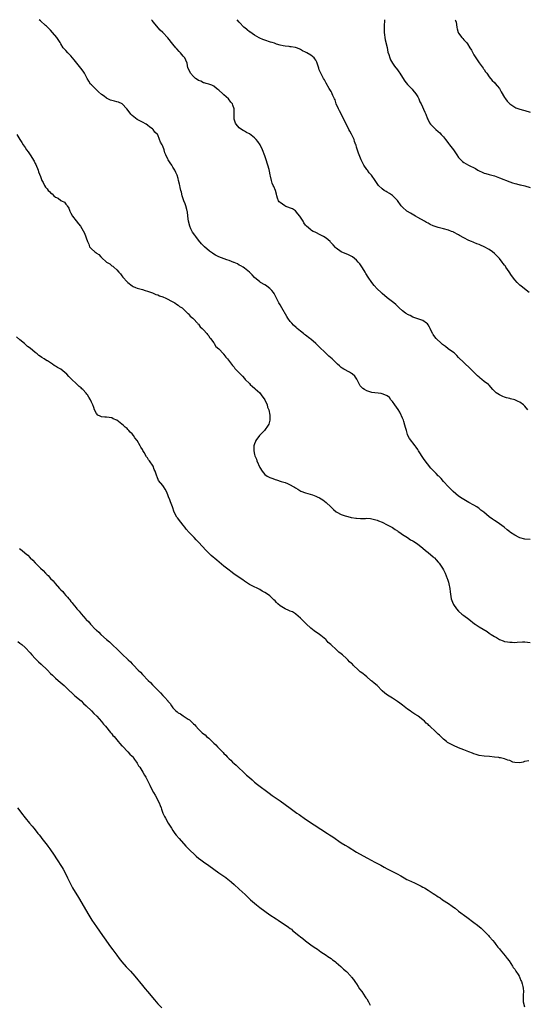
# Model space of a CAD drawing. Units: inches. Extents: x 2604000 to 2607000, y 1533000 to 1536000.
# Drawn here: x 2605755 to 2605953, y 1535614 to 1536000 of the extents above; entities that cross this region are included whole.
import ezdxf

# ---------------------------------------------------------------- set-up
doc = ezdxf.new("R2010")
doc.units = ezdxf.units.IN
doc.header["$MEASUREMENT"] = 0
doc.layers.add('LD26041533_10ft', color=113, linetype='Continuous')

msp = doc.modelspace()

# ---------------------------------------------------------------- linework, layer by layer
at = {"layer": 'LD26041533_10ft'}
for points, elevation in [([(2605955, 1535796.24), (2605953, 1535796.37), (2605951, 1535796.85), (2605950.66, 1535797), (2605949, 1535797.94), (2605947.37, 1535799), (2605947, 1535799.29), (2605945.98, 1535799.98), (2605944.8, 1535801), (2605943, 1535802.36), (2605942.12, 1535803), (2605941, 1535803.69), (2605940.23, 1535804.23), (2605939, 1535805.14), (2605936.84, 1535807), (2605935.74, 1535807.74), (2605935, 1535808.4), (2605934.61, 1535808.61), (2605934.07, 1535809), (2605933, 1535809.67), (2605931, 1535810.73), (2605929, 1535811.85), (2605928.33, 1535812.33), (2605927, 1535813.24), (2605924.9, 1535815), (2605923.97, 1535815.96), (2605923, 1535816.88), (2605921, 1535819.02), (2605920.11, 1535820.11), (2605919.28, 1535821), (2605919, 1535821.24), (2605918.12, 1535822.12), (2605917.28, 1535823), (2605917.13, 1535823.13), (2605916.13, 1535824.13), (2605913.54, 1535827.54), (2605913, 1535828.37), (2605912.72, 1535828.72), (2605911.79, 1535830.21), (2605911.27, 1535831), (2605911, 1535831.47), (2605910.39, 1535832.39), (2605909.93, 1535833), (2605907.79, 1535835.79), (2605907.14, 1535837), (2605907, 1535837.37), (2605906.5, 1535839), (2605906.17, 1535840.17), (2605905.96, 1535841), (2605905.5, 1535842.5), (2605905.33, 1535843), (2605905, 1535843.82), (2605904.64, 1535844.64), (2605904.52, 1535845), (2605903.91, 1535846.09), (2605903.24, 1535847.24), (2605901.92, 1535849), (2605901, 1535850.28), (2605900.39, 1535851), (2605899.83, 1535851.83), (2605899, 1535852.53), (2605898.74, 1535852.74), (2605897, 1535853.39), (2605896.59, 1535853.41), (2605893, 1535853.89), (2605891, 1535854.49), (2605890.04, 1535855), (2605889.46, 1535855.46), (2605889, 1535855.87), (2605888.45, 1535856.45), (2605888.08, 1535857), (2605887.03, 1535859.03), (2605886.25, 1535860.25), (2605885.22, 1535861.22), (2605885, 1535861.36), (2605884.23, 1535861.77), (2605882.03, 1535863), (2605881.38, 1535863.38), (2605881, 1535863.65), (2605880.28, 1535864.28), (2605879.52, 1535865), (2605879, 1535865.47), (2605877.41, 1535867), (2605876.11, 1535868.11), (2605875, 1535869.11), (2605872.01, 1535872.01), (2605871, 1535873.02), (2605869, 1535874.76), (2605868.67, 1535875), (2605867, 1535876.37), (2605866.62, 1535876.62), (2605866.16, 1535877), (2605865, 1535877.87), (2605863.7, 1535879), (2605863.3, 1535879.3), (2605862.25, 1535880.25), (2605861.61, 1535881), (2605861, 1535881.68), (2605860.08, 1535883), (2605859.65, 1535883.66), (2605857.68, 1535887), (2605857, 1535888.2), (2605856.5, 1535889), (2605855.35, 1535891.35), (2605854.65, 1535892.65), (2605854.43, 1535893), (2605853.8, 1535893.8), (2605853, 1535894.57), (2605852.47, 1535895), (2605851.62, 1535895.62), (2605851, 1535896.05), (2605849.29, 1535897), (2605849, 1535897.21), (2605847, 1535898.94), (2605846.02, 1535900.02), (2605844.99, 1535900.99), (2605843, 1535902.65), (2605842.47, 1535903), (2605841.56, 1535903.56), (2605841, 1535903.83), (2605840.25, 1535904.25), (2605839, 1535904.76), (2605838.84, 1535904.84), (2605837, 1535905.55), (2605836.17, 1535905.83), (2605833, 1535906.98), (2605831.66, 1535907.66), (2605831, 1535908.07), (2605830.45, 1535908.45), (2605829.72, 1535909), (2605829.32, 1535909.32), (2605827.38, 1535911), (2605826.16, 1535912.16), (2605825, 1535913.53), (2605823.96, 1535915), (2605823.52, 1535915.52), (2605822.71, 1535916.71), (2605822.59, 1535917), (2605822.01, 1535918.01), (2605821.63, 1535919), (2605821.08, 1535921), (2605820.79, 1535923), (2605820.66, 1535924.66), (2605820.59, 1535925), (2605820.39, 1535925.61), (2605820.08, 1535927), (2605819.8, 1535927.8), (2605819.2, 1535929), (2605818.55, 1535931), (2605818.35, 1535932.35), (2605818.12, 1535933), (2605817.84, 1535934.16), (2605817.67, 1535935), (2605817.51, 1535935.51), (2605817.22, 1535937), (2605817, 1535937.8), (2605816.62, 1535939), (2605816.14, 1535940.14), (2605815.71, 1535941), (2605815, 1535942.24), (2605814.7, 1535942.7), (2605814.49, 1535943), (2605813.93, 1535943.93), (2605813.17, 1535945), (2605813, 1535945.34), (2605812.22, 1535947), (2605811.85, 1535947.85), (2605811.57, 1535949), (2605811, 1535950.4), (2605810.72, 1535951), (2605810.05, 1535952.05), (2605809.73, 1535953), (2605809, 1535954.88), (2605808.93, 1535955), (2605807.95, 1535955.95), (2605807.23, 1535957), (2605807, 1535957.19), (2605805.89, 1535957.89), (2605805, 1535958.66), (2605804.54, 1535959), (2605803, 1535959.8), (2605801, 1535960.92), (2605799, 1535962.46), (2605798.5, 1535963), (2605797.83, 1535963.83), (2605796.97, 1535965), (2605795.03, 1535967.03), (2605793.64, 1535967.64), (2605793, 1535967.81), (2605792.04, 1535968.04), (2605790.48, 1535968.48), (2605789.47, 1535969), (2605789.14, 1535969.14), (2605789, 1535969.23), (2605788.02, 1535969.98), (2605787, 1535970.69), (2605785.77, 1535971.77), (2605785, 1535972.54), (2605784.75, 1535972.75), (2605783, 1535974.42), (2605782.72, 1535974.72), (2605781.95, 1535975.95), (2605781.42, 1535977), (2605780.33, 1535979), (2605779.8, 1535979.8), (2605778.87, 1535981), (2605776.27, 1535984.27), (2605775, 1535985.78), (2605773.82, 1535987), (2605773, 1535987.91), (2605771.99, 1535989), (2605771, 1535990.54), (2605770.75, 1535991), (2605769.5, 1535993), (2605767.81, 1535995), (2605767, 1535995.88), (2605765.9, 1535997), (2605765.68, 1535997.2), (2605765.43, 1535997.43), (2605765, 1535997.77), (2605763, 1535999.5), (2605762.48, 1536000)], 7510), ([(2605954.08, 1535847), (2605953, 1535848.45), (2605952.4, 1535849), (2605951, 1535850.03), (2605950.29, 1535850.29), (2605949, 1535850.97), (2605947.36, 1535851.36), (2605947, 1535851.5), (2605945.8, 1535851.8), (2605945, 1535852.03), (2605944.33, 1535852.33), (2605943, 1535852.88), (2605941.66, 1535853.66), (2605941, 1535854.33), (2605940.36, 1535855), (2605939, 1535856.71), (2605938.72, 1535857), (2605937, 1535858.22), (2605936.06, 1535859), (2605935.46, 1535859.46), (2605935, 1535859.89), (2605934.41, 1535860.41), (2605933, 1535861.85), (2605931.41, 1535863.41), (2605931, 1535863.78), (2605929.73, 1535865), (2605929, 1535865.6), (2605927, 1535867.61), (2605926.33, 1535868.33), (2605925.61, 1535869), (2605925.31, 1535869.31), (2605925, 1535869.57), (2605922.89, 1535871), (2605921.86, 1535871.86), (2605921, 1535872.44), (2605920.71, 1535872.71), (2605920.31, 1535873), (2605918.18, 1535875), (2605917.66, 1535875.66), (2605917, 1535876.54), (2605916.82, 1535876.82), (2605916.72, 1535877), (2605915.78, 1535879), (2605915.51, 1535879.51), (2605915, 1535880.37), (2605914.74, 1535880.74), (2605914.44, 1535881), (2605913, 1535882.04), (2605911.44, 1535882.56), (2605911, 1535882.73), (2605909, 1535883.39), (2605907.98, 1535883.98), (2605907, 1535884.41), (2605906.66, 1535884.66), (2605906.12, 1535885), (2605905, 1535885.83), (2605903.69, 1535887), (2605903, 1535887.65), (2605902.32, 1535888.32), (2605901.55, 1535889), (2605901, 1535889.44), (2605899, 1535890.95), (2605897, 1535892.63), (2605896.63, 1535893), (2605895, 1535894.52), (2605893.84, 1535895.84), (2605892.93, 1535896.93), (2605891.49, 1535899), (2605890.56, 1535900.56), (2605890.29, 1535901), (2605889.29, 1535902.71), (2605889.1, 1535903.1), (2605888.32, 1535904.32), (2605887.66, 1535905), (2605887, 1535905.77), (2605885.43, 1535907), (2605885.17, 1535907.17), (2605883.83, 1535907.83), (2605881, 1535909.03), (2605879, 1535910.48), (2605878.73, 1535910.73), (2605877.75, 1535911.75), (2605876.82, 1535912.82), (2605876.64, 1535913), (2605875, 1535914.36), (2605874, 1535915), (2605873, 1535915.58), (2605870.69, 1535916.69), (2605869.97, 1535917), (2605869.34, 1535917.34), (2605869, 1535917.62), (2605867.34, 1535919), (2605867.18, 1535919.18), (2605867, 1535919.46), (2605866.36, 1535920.36), (2605866.02, 1535921), (2605865, 1535922.62), (2605864.78, 1535923), (2605863.95, 1535923.95), (2605863, 1535925.02), (2605861.81, 1535925.81), (2605859.2, 1535926.8), (2605858.79, 1535927), (2605857, 1535928.28), (2605856.65, 1535928.65), (2605856.38, 1535929), (2605856.03, 1535929.97), (2605855.68, 1535931), (2605855.59, 1535931.59), (2605855.16, 1535933), (2605854.56, 1535934.56), (2605854.33, 1535935), (2605853.94, 1535935.94), (2605853.61, 1535937), (2605853.3, 1535938.7), (2605853.14, 1535939.14), (2605853, 1535939.9), (2605852.78, 1535940.78), (2605852.75, 1535941), (2605852.67, 1535941.33), (2605851.57, 1535945), (2605851, 1535946.57), (2605850.06, 1535949), (2605849.13, 1535951), (2605848.27, 1535952.27), (2605847.66, 1535953), (2605847, 1535953.63), (2605845, 1535955.24), (2605843.83, 1535955.83), (2605843, 1535956.36), (2605842.52, 1535956.52), (2605841.87, 1535957), (2605841, 1535957.56), (2605839.77, 1535959), (2605839.45, 1535959.45), (2605839, 1535961), (2605838.94, 1535963), (2605838.95, 1535965), (2605838.5, 1535966.5), (2605838.28, 1535967), (2605837.73, 1535967.73), (2605836.71, 1535969), (2605835, 1535970.55), (2605834.54, 1535971), (2605833, 1535972.37), (2605832.65, 1535972.65), (2605832.1, 1535973), (2605831, 1535973.88), (2605830.28, 1535974.28), (2605829, 1535974.7), (2605827.96, 1535975), (2605827.26, 1535975.26), (2605827, 1535975.29), (2605825.91, 1535975.91), (2605825, 1535976.2), (2605824.54, 1535976.54), (2605823.81, 1535977), (2605823, 1535977.73), (2605821.88, 1535979), (2605821.63, 1535979.63), (2605821, 1535980.81), (2605820.92, 1535981), (2605820.89, 1535981.11), (2605820.5, 1535983), (2605820.09, 1535984.09), (2605819.64, 1535985), (2605819, 1535985.72), (2605817.96, 1535987), (2605817.49, 1535987.49), (2605816.55, 1535988.55), (2605816.18, 1535989), (2605815, 1535990.47), (2605813, 1535992.84), (2605811, 1535994.98), (2605809.95, 1535995.95), (2605807.22, 1535999.22), (2605807, 1535999.52), (2605806.62, 1536000)], 7520), ([(2605954.62, 1535893), (2605951.55, 1535895.55), (2605951, 1535895.96), (2605950.47, 1535896.47), (2605949.94, 1535897), (2605949, 1535898.01), (2605947.75, 1535899.75), (2605946.82, 1535901.18), (2605945.56, 1535903), (2605945.32, 1535903.32), (2605945, 1535903.83), (2605944.46, 1535904.46), (2605944.1, 1535905), (2605943, 1535906.37), (2605942.41, 1535907), (2605941.68, 1535907.68), (2605941, 1535908.38), (2605940.23, 1535909), (2605939, 1535909.89), (2605937, 1535910.94), (2605935.56, 1535911.56), (2605935, 1535911.82), (2605934.13, 1535912.13), (2605933, 1535912.63), (2605932.73, 1535912.73), (2605932.1, 1535913), (2605931, 1535913.49), (2605929, 1535914.51), (2605927.38, 1535915.38), (2605927, 1535915.61), (2605925, 1535916.69), (2605924.79, 1535916.79), (2605924.26, 1535917), (2605923, 1535917.43), (2605921, 1535917.95), (2605919, 1535918.52), (2605917, 1535919.24), (2605915.77, 1535919.77), (2605915, 1535920.18), (2605914.45, 1535920.45), (2605913.56, 1535921), (2605911, 1535922.46), (2605910.09, 1535923), (2605909.38, 1535923.38), (2605908.1, 1535924.1), (2605907, 1535924.76), (2605906.66, 1535925), (2605905, 1535926.45), (2605904.5, 1535927), (2605903, 1535929.13), (2605901.25, 1535931), (2605901.12, 1535931.12), (2605899.92, 1535931.92), (2605899, 1535932.4), (2605898.62, 1535932.62), (2605897.85, 1535933), (2605897, 1535933.64), (2605895.55, 1535935), (2605895, 1535935.84), (2605894.57, 1535936.57), (2605894.29, 1535937), (2605892.83, 1535939), (2605891.95, 1535939.95), (2605891.22, 1535941), (2605891, 1535941.29), (2605889.87, 1535943), (2605889.54, 1535943.54), (2605888.83, 1535945), (2605887.73, 1535947.73), (2605887, 1535950.05), (2605886.76, 1535950.76), (2605886.7, 1535951), (2605886.23, 1535952.23), (2605886, 1535953), (2605885.18, 1535954.82), (2605885, 1535955.16), (2605884.29, 1535956.3), (2605884, 1535957), (2605883.03, 1535958.97), (2605882.31, 1535960.31), (2605881.98, 1535961), (2605880.23, 1535964.23), (2605879.83, 1535965), (2605879.01, 1535967), (2605878.53, 1535968.53), (2605878.29, 1535969), (2605877.69, 1535970.31), (2605877.43, 1535971), (2605877.3, 1535971.3), (2605877, 1535971.82), (2605876.25, 1535973), (2605875.08, 1535975.08), (2605874.39, 1535976.39), (2605874.04, 1535977), (2605872.99, 1535979), (2605872.37, 1535980.37), (2605872.16, 1535981), (2605871.8, 1535982.2), (2605871.54, 1535983), (2605871.39, 1535983.39), (2605871, 1535984.12), (2605870.64, 1535984.64), (2605870.31, 1535985), (2605869, 1535986.04), (2605867.47, 1535987), (2605867.17, 1535987.17), (2605867, 1535987.27), (2605865.82, 1535987.82), (2605865, 1535988.38), (2605864.53, 1535988.53), (2605863.43, 1535989), (2605863, 1535989.13), (2605861.39, 1535989.39), (2605861, 1535989.42), (2605860.57, 1535989.43), (2605859, 1535989.68), (2605858.23, 1535989.77), (2605857, 1535990.07), (2605855.55, 1535990.45), (2605854.75, 1535990.75), (2605853.91, 1535991), (2605853.23, 1535991.23), (2605851, 1535991.96), (2605850.24, 1535992.24), (2605849, 1535992.75), (2605848.84, 1535992.84), (2605847, 1535993.89), (2605845.19, 1535995.19), (2605845, 1535995.3), (2605844.07, 1535996.06), (2605843, 1535996.9), (2605842.89, 1535997), (2605840.99, 1535999), (2605840.2, 1536000)], 7530), ([(2605897.94, 1536000), (2605897.93, 1535999.94), (2605897.89, 1535999), (2605897.8, 1535998.2), (2605897.76, 1535997), (2605897.81, 1535995.81), (2605897.79, 1535995), (2605897.92, 1535994.08), (2605898.03, 1535993), (2605898.15, 1535992.15), (2605898.92, 1535989.08), (2605899.28, 1535987.28), (2605899.61, 1535986.39), (2605899.98, 1535985), (2605900.3, 1535984.3), (2605901.03, 1535983), (2605901.83, 1535981.83), (2605903, 1535980.35), (2605903.51, 1535979.51), (2605903.88, 1535979), (2605905, 1535977.31), (2605905.91, 1535975.91), (2605907, 1535974.61), (2605908.48, 1535973), (2605908.71, 1535972.71), (2605909, 1535972.42), (2605910.18, 1535971), (2605911, 1535969.71), (2605911.38, 1535969), (2605911.84, 1535967.84), (2605912.24, 1535967), (2605913.71, 1535963.71), (2605914.11, 1535963), (2605914.84, 1535961.16), (2605915, 1535960.71), (2605915.52, 1535959.52), (2605915.95, 1535959), (2605917, 1535958.06), (2605917.5, 1535957.5), (2605918.03, 1535957), (2605919, 1535956.22), (2605919.59, 1535955.59), (2605920.19, 1535955), (2605921, 1535954.06), (2605921.85, 1535953), (2605922.32, 1535952.32), (2605923, 1535951.52), (2605923.38, 1535951), (2605925, 1535948.98), (2605925.79, 1535947.79), (2605926.25, 1535947), (2605927, 1535945.99), (2605927.85, 1535945), (2605928.46, 1535944.46), (2605929, 1535944.08), (2605930.89, 1535943), (2605933.61, 1535941.61), (2605934.56, 1535941), (2605935, 1535940.77), (2605936.27, 1535940.27), (2605937, 1535939.88), (2605937.69, 1535939.69), (2605939, 1535939.25), (2605941, 1535938.74), (2605943, 1535938.06), (2605947, 1535936.42), (2605948.09, 1535936.09), (2605949, 1535935.76), (2605949.65, 1535935.65), (2605951, 1535935.28), (2605951.24, 1535935.24), (2605953, 1535934.84), (2605955, 1535934.2)], 7540), ([(2605925.64, 1536000), (2605925.74, 1535999.74), (2605925.96, 1535999), (2605926.14, 1535998.14), (2605926.34, 1535997), (2605926.45, 1535996.45), (2605926.83, 1535995), (2605927, 1535994.68), (2605928.22, 1535993), (2605928.6, 1535992.6), (2605929, 1535992.15), (2605929.61, 1535991.61), (2605930.05, 1535991), (2605930.49, 1535990.49), (2605931.43, 1535989), (2605932.04, 1535988.04), (2605932.57, 1535987), (2605933, 1535986.24), (2605933.74, 1535985), (2605934.23, 1535984.23), (2605935, 1535983.14), (2605936.67, 1535981), (2605936.79, 1535980.79), (2605937, 1535980.51), (2605937.58, 1535979.58), (2605938.01, 1535979), (2605939, 1535977.54), (2605940.12, 1535976.12), (2605941, 1535975.32), (2605941.31, 1535975), (2605942.08, 1535974.08), (2605942.96, 1535973), (2605943.7, 1535971.7), (2605945, 1535969.51), (2605945.34, 1535969), (2605946.03, 1535968.03), (2605947.02, 1535967.02), (2605949, 1535965.7), (2605949.46, 1535965.46), (2605950.93, 1535964.93), (2605952.48, 1535964.48), (2605953, 1535964.34), (2605955, 1535963.73)], 7550), ([(2605753.74, 1535955), (2605755.01, 1535953), (2605755.8, 1535951.8), (2605756.29, 1535951), (2605757, 1535949.95), (2605757.61, 1535949), (2605758.21, 1535948.21), (2605759.03, 1535947.03), (2605760.58, 1535944.58), (2605761, 1535943.63), (2605761.21, 1535943.21), (2605762.09, 1535941), (2605762.34, 1535940.34), (2605763, 1535938.47), (2605763.65, 1535937), (2605764.13, 1535936.13), (2605764.6, 1535935), (2605765, 1535934.39), (2605765.68, 1535933.7), (2605765.69, 1535933.69), (2605766.13, 1535933), (2605766.59, 1535932.59), (2605767, 1535932.1), (2605767.67, 1535931.67), (2605768.29, 1535931), (2605769, 1535930.45), (2605770, 1535930), (2605771, 1535929.18), (2605771.3, 1535929), (2605772.41, 1535928.41), (2605773, 1535927.63), (2605773.35, 1535927.34), (2605773.5, 1535927), (2605774.13, 1535926.13), (2605774.56, 1535925), (2605774.72, 1535924.72), (2605775, 1535924.16), (2605775.65, 1535923), (2605777, 1535921.2), (2605778, 1535920), (2605778.76, 1535919), (2605780.27, 1535916.27), (2605781.46, 1535913), (2605782, 1535912), (2605782.33, 1535911), (2605783, 1535910.2), (2605784.36, 1535909), (2605784.75, 1535908.75), (2605785, 1535908.53), (2605785.95, 1535907.95), (2605786.78, 1535907), (2605787, 1535906.76), (2605789, 1535904.93), (2605790.27, 1535904.27), (2605791, 1535903.52), (2605791.38, 1535903.38), (2605791.84, 1535903), (2605793, 1535901.89), (2605793.74, 1535901), (2605794.39, 1535900.39), (2605795, 1535899.55), (2605795.38, 1535899), (2605797, 1535897.27), (2605797.24, 1535897), (2605799, 1535895.63), (2605799.4, 1535895.4), (2605800.26, 1535895), (2605801, 1535894.71), (2605803, 1535894.17), (2605804.11, 1535893.89), (2605805, 1535893.6), (2605805.4, 1535893.4), (2605807, 1535892.93), (2605808.31, 1535892.31), (2605809, 1535892.11), (2605809.75, 1535891.75), (2605811, 1535891.34), (2605811.24, 1535891.24), (2605811.92, 1535891), (2605813, 1535890.41), (2605814.19, 1535889.81), (2605815, 1535889.37), (2605815.72, 1535889), (2605816.42, 1535888.42), (2605817, 1535888.09), (2605817.59, 1535887.59), (2605818.57, 1535887), (2605820.76, 1535885), (2605820.87, 1535884.87), (2605821, 1535884.77), (2605821.8, 1535883.8), (2605822.77, 1535883), (2605823, 1535882.76), (2605824.63, 1535881), (2605824.78, 1535880.78), (2605825, 1535880.59), (2605825.66, 1535879.66), (2605826.46, 1535879), (2605827, 1535878.36), (2605828.25, 1535877), (2605828.55, 1535876.55), (2605829, 1535876.04), (2605829.38, 1535875.38), (2605829.72, 1535875), (2605831, 1535873.26), (2605831.18, 1535873), (2605831.86, 1535871.86), (2605832.95, 1535871), (2605834.76, 1535869), (2605834.86, 1535868.86), (2605835, 1535868.72), (2605835.66, 1535867.66), (2605836.4, 1535867), (2605838.4, 1535864.4), (2605839, 1535863.73), (2605839.3, 1535863.3), (2605841, 1535861.5), (2605841.42, 1535861), (2605842.23, 1535860.23), (2605843, 1535859.37), (2605843.3, 1535859), (2605845, 1535857.36), (2605845.32, 1535857), (2605846.2, 1535856.2), (2605847, 1535855.55), (2605847.27, 1535855.27), (2605849, 1535853.74), (2605849.64, 1535853), (2605851, 1535851.04), (2605851.04, 1535850.96), (2605851.88, 1535849), (2605852.12, 1535848.12), (2605852.63, 1535847), (2605853.01, 1535845), (2605852.95, 1535843), (2605852.53, 1535841.47), (2605852.38, 1535841), (2605850.94, 1535839), (2605849.97, 1535838.03), (2605848.91, 1535837), (2605847.46, 1535835), (2605847.35, 1535834.65), (2605847, 1535833.72), (2605846.75, 1535833), (2605846.68, 1535831), (2605847, 1535829.51), (2605847.13, 1535829), (2605847.69, 1535827.69), (2605847.94, 1535827), (2605849, 1535824.46), (2605849.96, 1535823), (2605851, 1535821.68), (2605851.92, 1535821), (2605852.66, 1535820.66), (2605853, 1535820.47), (2605854.11, 1535820.11), (2605855, 1535819.79), (2605855.6, 1535819.6), (2605857.44, 1535819), (2605859, 1535818.55), (2605859.87, 1535818.13), (2605861, 1535817.7), (2605862.13, 1535817), (2605862.69, 1535816.69), (2605863, 1535816.46), (2605863.9, 1535815.9), (2605865.18, 1535815.18), (2605867, 1535814.52), (2605869.69, 1535813.69), (2605871, 1535813.22), (2605871.53, 1535813), (2605872.5, 1535812.5), (2605873.72, 1535811.72), (2605875, 1535810.78), (2605876.83, 1535809), (2605877, 1535808.87), (2605877.96, 1535807.96), (2605879, 1535807.13), (2605879.19, 1535807), (2605881, 1535805.99), (2605882.55, 1535805.45), (2605883, 1535805.31), (2605884.45, 1535805), (2605884.9, 1535804.9), (2605885, 1535804.85), (2605886.65, 1535804.65), (2605887, 1535804.55), (2605888.5, 1535804.5), (2605889, 1535804.52), (2605890.5, 1535804.5), (2605891, 1535804.55), (2605892.4, 1535804.4), (2605893, 1535804.36), (2605895, 1535803.82), (2605895.57, 1535803.57), (2605897.04, 1535803), (2605899, 1535802.03), (2605901, 1535800.91), (2605902.13, 1535800.13), (2605903, 1535799.6), (2605903.34, 1535799.34), (2605903.91, 1535799), (2605905, 1535798.22), (2605906.91, 1535797), (2605908.15, 1535796.15), (2605909, 1535795.68), (2605909.4, 1535795.4), (2605910.11, 1535795), (2605911, 1535794.37), (2605912.85, 1535793), (2605913, 1535792.87), (2605913.94, 1535791.94), (2605915, 1535791.15), (2605917, 1535789.43), (2605917.21, 1535789.21), (2605917.48, 1535789), (2605918.19, 1535788.19), (2605919, 1535787.37), (2605919.3, 1535787), (2605920.62, 1535785), (2605921, 1535784.37), (2605921.65, 1535783), (2605922.47, 1535781), (2605922.62, 1535780.62), (2605923, 1535779.52), (2605923.17, 1535778.83), (2605923.53, 1535777), (2605923.68, 1535775.68), (2605924.11, 1535773), (2605924.83, 1535771), (2605925, 1535770.7), (2605926.18, 1535769), (2605927, 1535768.1), (2605928.23, 1535767), (2605929, 1535766.44), (2605930.96, 1535764.96), (2605933.2, 1535763.2), (2605933.48, 1535763), (2605935, 1535762.05), (2605938.14, 1535760.14), (2605939, 1535759.47), (2605939.31, 1535759.31), (2605939.7, 1535759), (2605941, 1535758.15), (2605941.8, 1535757.8), (2605943, 1535757), (2605944.51, 1535756.51), (2605945, 1535756.29), (2605946.14, 1535756.14), (2605947, 1535755.92), (2605947.95, 1535755.95), (2605949, 1535755.91), (2605950, 1535756), (2605952.08, 1535756.08), (2605953, 1535756.08), (2605955, 1535755.83)], 7500), ([(2605954.57, 1535709.43), (2605952.79, 1535709.21), (2605952.23, 1535709), (2605951, 1535708.72), (2605949, 1535708.74), (2605948.27, 1535709), (2605947, 1535709.56), (2605946.23, 1535709.77), (2605945, 1535710.29), (2605943.43, 1535710.57), (2605943, 1535710.69), (2605942.74, 1535710.74), (2605941, 1535710.95), (2605939.1, 1535711.1), (2605937, 1535711.25), (2605935, 1535711.6), (2605933.92, 1535711.92), (2605933, 1535712.24), (2605932.42, 1535712.42), (2605931, 1535712.99), (2605929, 1535713.74), (2605927, 1535714.55), (2605925, 1535715.41), (2605923.94, 1535715.94), (2605922.67, 1535716.67), (2605922.18, 1535717), (2605921, 1535717.99), (2605919.46, 1535719.46), (2605919, 1535719.97), (2605918.47, 1535720.47), (2605917.97, 1535721), (2605915.69, 1535723), (2605915.31, 1535723.31), (2605915, 1535723.65), (2605914.27, 1535724.26), (2605913.61, 1535725), (2605913, 1535725.54), (2605911.13, 1535727), (2605911, 1535727.09), (2605909.78, 1535727.78), (2605909, 1535728.32), (2605908.58, 1535728.58), (2605908.05, 1535729), (2605907, 1535729.72), (2605905, 1535731.28), (2605904, 1535732), (2605903, 1535732.77), (2605901, 1535734.05), (2605899.15, 1535735.15), (2605898, 1535736), (2605896.96, 1535736.96), (2605894.99, 1535739), (2605893.86, 1535739.86), (2605893, 1535740.69), (2605892.82, 1535740.82), (2605892.63, 1535741), (2605891, 1535742.36), (2605890.19, 1535743), (2605889.51, 1535743.51), (2605889, 1535743.98), (2605888.4, 1535744.4), (2605887.8, 1535745), (2605885.67, 1535747), (2605885.32, 1535747.32), (2605885, 1535747.66), (2605884.26, 1535748.26), (2605883.57, 1535749), (2605883, 1535749.54), (2605881.4, 1535751), (2605881, 1535751.34), (2605880.08, 1535752.08), (2605879.09, 1535753), (2605876.9, 1535755), (2605875.89, 1535755.89), (2605875, 1535756.88), (2605874.87, 1535757), (2605873, 1535758.55), (2605872.39, 1535759), (2605870.4, 1535760.4), (2605869, 1535761.51), (2605867.16, 1535763.16), (2605865, 1535765.4), (2605863.2, 1535767), (2605863.09, 1535767.09), (2605861.83, 1535767.83), (2605861, 1535768.17), (2605860.45, 1535768.45), (2605859, 1535769.04), (2605857, 1535770.2), (2605856.07, 1535771), (2605855.53, 1535771.53), (2605855, 1535772.13), (2605854.55, 1535772.55), (2605853.56, 1535773.56), (2605853, 1535774.09), (2605851.7, 1535775), (2605851, 1535775.47), (2605850.02, 1535776.02), (2605849, 1535776.64), (2605845.83, 1535778.17), (2605845, 1535778.56), (2605843, 1535779.84), (2605842.35, 1535780.35), (2605841, 1535781.28), (2605838.82, 1535782.82), (2605837.7, 1535783.7), (2605837, 1535784.23), (2605835, 1535785.82), (2605832.15, 1535788.15), (2605830, 1535790), (2605827.95, 1535791.95), (2605825, 1535795.19), (2605824.09, 1535796.09), (2605823.26, 1535797), (2605822.13, 1535798.13), (2605821.36, 1535799), (2605820.23, 1535800.23), (2605819.64, 1535801), (2605819, 1535801.78), (2605818.03, 1535803), (2605816.73, 1535804.73), (2605816.57, 1535805), (2605815.51, 1535807), (2605814.75, 1535809), (2605814.05, 1535811), (2605813.76, 1535811.76), (2605813.3, 1535813), (2605813, 1535813.73), (2605812.45, 1535815), (2605811.95, 1535815.95), (2605811.3, 1535817), (2605811, 1535817.42), (2605809.39, 1535819.39), (2605808.75, 1535820.75), (2605808.67, 1535821), (2605808.55, 1535821.45), (2605808.06, 1535823), (2605807.69, 1535823.69), (2605807.17, 1535825), (2605805.83, 1535827), (2605805.46, 1535827.46), (2605805, 1535828.21), (2605804.63, 1535828.63), (2605803.7, 1535830.3), (2605803.16, 1535831.16), (2605803, 1535831.5), (2605802.4, 1535832.4), (2605802.12, 1535833), (2605801, 1535834.97), (2605800.08, 1535836.08), (2605799.51, 1535837), (2605799, 1535837.66), (2605798.28, 1535838.27), (2605797.71, 1535839), (2605797.32, 1535839.32), (2605797, 1535839.7), (2605796.21, 1535840.21), (2605795.5, 1535841), (2605795, 1535841.44), (2605793, 1535843), (2605791.59, 1535843.59), (2605791, 1535843.95), (2605789, 1535844.17), (2605788.24, 1535844.24), (2605787, 1535844.28), (2605786.51, 1535844.51), (2605785.58, 1535845), (2605785, 1535845.6), (2605784.29, 1535847), (2605783.95, 1535847.95), (2605783.54, 1535849), (2605783, 1535850.11), (2605782.64, 1535851), (2605781.99, 1535851.99), (2605781.45, 1535853), (2605781.23, 1535853.23), (2605781, 1535853.53), (2605779.71, 1535855), (2605779.32, 1535855.32), (2605779, 1535855.64), (2605778.24, 1535856.24), (2605777.5, 1535857), (2605777, 1535857.41), (2605775.38, 1535859), (2605774.14, 1535860.14), (2605773.41, 1535861), (2605771, 1535863), (2605769.7, 1535863.7), (2605769, 1535864.23), (2605768.47, 1535864.47), (2605767.73, 1535865), (2605767, 1535865.44), (2605765.78, 1535866.22), (2605765.68, 1535866.27), (2605765, 1535866.66), (2605764.5, 1535867), (2605763.54, 1535867.54), (2605763, 1535867.99), (2605762.37, 1535868.37), (2605761.75, 1535869), (2605761, 1535869.56), (2605759, 1535871.22), (2605757.95, 1535871.95), (2605757, 1535872.8), (2605756.88, 1535872.88), (2605756.75, 1535873), (2605755, 1535874.46), (2605753.65, 1535875.65)], 7490), ([(2605754.79, 1535792.79), (2605755, 1535792.59), (2605755.94, 1535791.94), (2605756.86, 1535791), (2605757, 1535790.88), (2605758.06, 1535790.06), (2605758.99, 1535789), (2605760.09, 1535788.09), (2605761, 1535787.06), (2605763.07, 1535785), (2605764.09, 1535784.09), (2605764.99, 1535783), (2605765.68, 1535782.37), (2605766.05, 1535782.05), (2605767, 1535780.9), (2605767.99, 1535779.99), (2605768.75, 1535779), (2605770.57, 1535777), (2605770.78, 1535776.78), (2605771, 1535776.53), (2605771.79, 1535775.79), (2605772.39, 1535775), (2605773, 1535774.32), (2605773.67, 1535773.67), (2605774.12, 1535773), (2605774.54, 1535772.54), (2605775, 1535771.9), (2605775.44, 1535771.44), (2605775.73, 1535771), (2605777, 1535769.41), (2605777.36, 1535769), (2605778.17, 1535768.17), (2605779, 1535767.09), (2605780.86, 1535765), (2605781, 1535764.85), (2605781.96, 1535763.96), (2605782.73, 1535763), (2605784.68, 1535761), (2605784.85, 1535760.85), (2605785, 1535760.68), (2605785.92, 1535759.92), (2605786.76, 1535759), (2605789, 1535756.99), (2605790.11, 1535756.11), (2605791, 1535755.2), (2605791.11, 1535755.11), (2605791.21, 1535755), (2605793.32, 1535753), (2605794.22, 1535752.22), (2605795, 1535751.35), (2605795.19, 1535751.19), (2605795.35, 1535751), (2605797, 1535749.43), (2605797.24, 1535749.24), (2605797.44, 1535749), (2605798.29, 1535748.29), (2605799, 1535747.47), (2605799.26, 1535747.26), (2605799.46, 1535747), (2605801.4, 1535745), (2605802.24, 1535744.24), (2605803, 1535743.35), (2605803.19, 1535743.19), (2605803.34, 1535743), (2605805, 1535741.24), (2605805.13, 1535741.13), (2605805.23, 1535741), (2605806.17, 1535740.17), (2605807, 1535739.23), (2605807.13, 1535739.13), (2605807.22, 1535739), (2605809.2, 1535737), (2605810.16, 1535736.16), (2605811, 1535735.12), (2605811.07, 1535735.07), (2605811.76, 1535734.24), (2605812.92, 1535732.92), (2605813, 1535732.81), (2605813.89, 1535731.89), (2605814.39, 1535731), (2605815, 1535730.24), (2605816.17, 1535729), (2605816.65, 1535728.65), (2605817, 1535728.34), (2605817.89, 1535727.89), (2605819, 1535727.06), (2605821, 1535725.81), (2605821.51, 1535725.51), (2605821.96, 1535725), (2605822.53, 1535724.53), (2605823, 1535724), (2605823.54, 1535723.54), (2605823.94, 1535723), (2605825, 1535721.89), (2605825.9, 1535721), (2605826.49, 1535720.49), (2605827, 1535720.01), (2605827.59, 1535719.59), (2605828.18, 1535719), (2605829, 1535718.29), (2605829.73, 1535717.73), (2605830.38, 1535717), (2605830.71, 1535716.71), (2605831, 1535716.4), (2605831.75, 1535715.75), (2605832.4, 1535715), (2605834.7, 1535712.7), (2605835, 1535712.38), (2605835.72, 1535711.72), (2605836.31, 1535711), (2605837, 1535710.27), (2605837.67, 1535709.67), (2605838.3, 1535709), (2605839, 1535708.35), (2605839.74, 1535707.74), (2605840.5, 1535707), (2605842.83, 1535704.83), (2605843.89, 1535703.89), (2605845, 1535702.88), (2605846.01, 1535702.01), (2605847, 1535701.15), (2605848.18, 1535700.18), (2605852.74, 1535696.74), (2605853.91, 1535695.91), (2605855.11, 1535695.11), (2605857, 1535693.82), (2605861, 1535690.87), (2605863.62, 1535689), (2605864.41, 1535688.41), (2605867, 1535686.58), (2605870.32, 1535684.32), (2605873, 1535682.64), (2605875.56, 1535681), (2605876.42, 1535680.42), (2605877.64, 1535679.64), (2605881, 1535677.37), (2605882.45, 1535676.45), (2605883.69, 1535675.69), (2605887, 1535673.71), (2605891, 1535671.46), (2605893, 1535670.37), (2605893.91, 1535669.91), (2605896.53, 1535668.53), (2605897.83, 1535667.83), (2605899, 1535667.15), (2605902.9, 1535665.1), (2605904.35, 1535664.35), (2605905, 1535663.92), (2605905.61, 1535663.61), (2605906.67, 1535663), (2605907.32, 1535662.68), (2605909.65, 1535661.65), (2605910.96, 1535661), (2605912.35, 1535660.35), (2605913, 1535659.98), (2605913.65, 1535659.65), (2605915, 1535658.8), (2605917, 1535657.46), (2605917.65, 1535657), (2605918.48, 1535656.48), (2605919, 1535656.13), (2605919.7, 1535655.7), (2605920.71, 1535655), (2605923, 1535653.51), (2605924.48, 1535652.48), (2605925, 1535652.08), (2605925.64, 1535651.64), (2605927, 1535650.58), (2605930.2, 1535648.2), (2605933, 1535646.04), (2605934.4, 1535645), (2605935.82, 1535643.82), (2605936.73, 1535643), (2605938.67, 1535641), (2605939, 1535640.62), (2605940.36, 1535639), (2605941, 1535638.21), (2605941.52, 1535637.52), (2605941.96, 1535637), (2605942.4, 1535636.4), (2605943, 1535635.74), (2605943.33, 1535635.33), (2605945.27, 1535633), (2605945.97, 1535631.97), (2605946.78, 1535631), (2605948.13, 1535629), (2605948.41, 1535628.41), (2605949, 1535627.74), (2605949.27, 1535627.27), (2605949.47, 1535627), (2605950.29, 1535625.71), (2605950.7, 1535625), (2605950.79, 1535624.79), (2605951, 1535624.44), (2605951.4, 1535623.4), (2605951.61, 1535623), (2605951.9, 1535622.1), (2605952.21, 1535621), (2605952.29, 1535620.29), (2605952.38, 1535619), (2605952.25, 1535617.75), (2605952.27, 1535617), (2605952.33, 1535616.33), (2605952.33, 1535615), (2605952.81, 1535613)], 7480), ([(2605754.2, 1535756.2), (2605755, 1535755.6), (2605755.7, 1535755), (2605757, 1535753.86), (2605759, 1535751.76), (2605759.66, 1535751), (2605761, 1535749.57), (2605762.28, 1535748.28), (2605763.35, 1535747.35), (2605765.68, 1535745.08), (2605765.77, 1535745), (2605767, 1535743.68), (2605767.75, 1535743), (2605769, 1535741.81), (2605770, 1535741), (2605771.6, 1535739.6), (2605772.31, 1535739), (2605773, 1535738.36), (2605774.7, 1535736.7), (2605775, 1535736.45), (2605775.71, 1535735.71), (2605776.59, 1535735), (2605779, 1535732.94), (2605779.95, 1535731.95), (2605781, 1535731.03), (2605783.05, 1535729), (2605783.99, 1535727.99), (2605785.11, 1535727), (2605787, 1535724.93), (2605787.82, 1535723.82), (2605788.56, 1535723), (2605790.54, 1535720.54), (2605791, 1535720.04), (2605791.45, 1535719.45), (2605791.89, 1535719), (2605793.57, 1535717), (2605794.19, 1535716.19), (2605795, 1535715.37), (2605795.16, 1535715.16), (2605797.34, 1535713), (2605798.09, 1535712.1), (2605799, 1535711.27), (2605799.23, 1535711), (2605799.97, 1535710.03), (2605800.72, 1535709), (2605801, 1535708.58), (2605801.55, 1535707.55), (2605801.98, 1535707), (2605803.23, 1535705), (2605803.85, 1535703.85), (2605804.36, 1535703), (2605805.92, 1535699.92), (2605806.37, 1535699), (2605807.42, 1535697), (2605808.05, 1535696.05), (2605809.56, 1535693), (2605810.01, 1535692.01), (2605810.32, 1535691), (2605810.51, 1535690.51), (2605811.02, 1535689), (2605811.69, 1535687.69), (2605812.01, 1535687), (2605813.15, 1535685), (2605813.89, 1535683.89), (2605814.39, 1535683), (2605815, 1535682.09), (2605815.77, 1535681), (2605816.3, 1535680.3), (2605817.42, 1535679), (2605820.03, 1535676.03), (2605821, 1535675.03), (2605824.15, 1535672.15), (2605825.2, 1535671.2), (2605825.45, 1535671), (2605827, 1535669.82), (2605829, 1535668.43), (2605831, 1535666.96), (2605833, 1535665.56), (2605834.53, 1535664.53), (2605835.71, 1535663.71), (2605836.67, 1535663), (2605837, 1535662.73), (2605837.95, 1535661.95), (2605839.02, 1535661), (2605841, 1535659.1), (2605843.3, 1535657), (2605844.2, 1535656.2), (2605845, 1535655.39), (2605845.41, 1535655), (2605847, 1535653.61), (2605847.73, 1535653), (2605849, 1535651.99), (2605851, 1535650.48), (2605853, 1535649.11), (2605855.51, 1535647.51), (2605856.24, 1535647), (2605860.26, 1535644.26), (2605861, 1535643.7), (2605861.42, 1535643.42), (2605861.9, 1535643), (2605864.39, 1535641), (2605865, 1535640.49), (2605865.87, 1535639.87), (2605867, 1535638.87), (2605869, 1535637.36), (2605870.41, 1535636.41), (2605871, 1535635.99), (2605871.6, 1535635.6), (2605873, 1535634.62), (2605875, 1535633.25), (2605875.32, 1535633), (2605876.31, 1535632.31), (2605877, 1535631.93), (2605877.49, 1535631.49), (2605878.22, 1535631), (2605878.67, 1535630.67), (2605879, 1535630.46), (2605880.85, 1535628.85), (2605881, 1535628.75), (2605881.84, 1535627.84), (2605883, 1535626.84), (2605884.71, 1535625), (2605884.84, 1535624.84), (2605885, 1535624.7), (2605885.72, 1535623.72), (2605886.27, 1535623), (2605886.54, 1535622.54), (2605887, 1535622), (2605887.65, 1535621), (2605888.12, 1535620.12), (2605889, 1535619.09), (2605890.4, 1535617), (2605890.6, 1535616.6), (2605891, 1535616.17), (2605891.66, 1535615), (2605892.29, 1535613.71)], 7470), ([(2605754.05, 1535691), (2605755, 1535689.88), (2605755.68, 1535689), (2605757.1, 1535687.1), (2605758.8, 1535685), (2605759.83, 1535683.83), (2605760.49, 1535683), (2605761, 1535682.39), (2605762.07, 1535681), (2605762.49, 1535680.49), (2605763, 1535679.81), (2605763.36, 1535679.36), (2605763.62, 1535679), (2605765.1, 1535677.1), (2605765.68, 1535676.34), (2605765.97, 1535675.97), (2605766.67, 1535675), (2605768.43, 1535672.43), (2605769.33, 1535671), (2605771.59, 1535667.59), (2605771.96, 1535667), (2605773.05, 1535665), (2605773.65, 1535663.65), (2605774.28, 1535662.28), (2605774.94, 1535660.94), (2605775.66, 1535659.66), (2605777.93, 1535655.93), (2605782, 1535649), (2605783.23, 1535647), (2605785, 1535644.33), (2605787.36, 1535641), (2605788.03, 1535640.03), (2605790.55, 1535636.55), (2605791.4, 1535635.4), (2605793, 1535633.27), (2605793.96, 1535631.96), (2605795, 1535630.65), (2605796.69, 1535628.69), (2605797.65, 1535627.65), (2605798.31, 1535627), (2605800.08, 1535625), (2605803, 1535621.33), (2605804.07, 1535620.07), (2605805.01, 1535619), (2605807.71, 1535615.71), (2605809, 1535614.2), (2605810.57, 1535612.57)], 7460)]:
    msp.add_lwpolyline(points, dxfattribs=dict(at, elevation=elevation))

doc.saveas('drawing.dxf')
